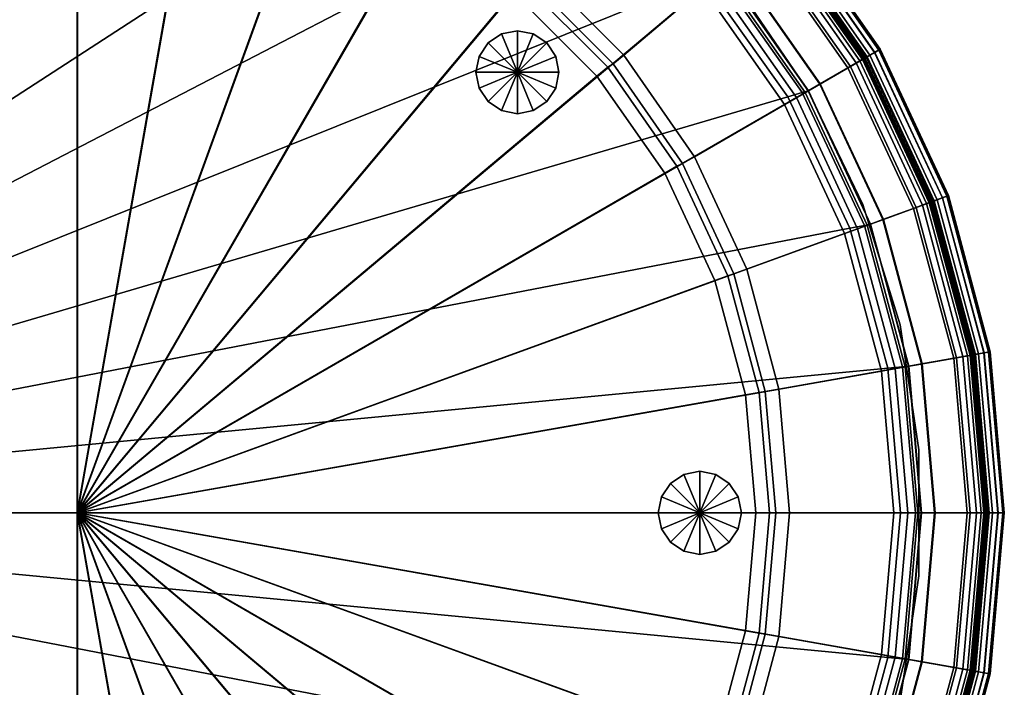
# Model space of a CAD drawing. Extents: x -11.4 to 11.4, y -6.7 to 6.7.
# Drawn here: x 4.3 to 11.4, y -1.3 to 3.6 of the extents above; entities that cross this region are included whole.
import ezdxf

# ---------------------------------------------------------------- set-up
doc = ezdxf.new("R2010")
doc.units = 0
doc.header["$MEASUREMENT"] = 0
doc.layers.add('POLYGON', color=7, linetype='CONTINUOUS')

msp = doc.modelspace()

# ---------------------------------------------------------------- linework, layer by layer
at = {"layer": 'POLYGON'}
for points in [[(-4.7521, 6.5635, 34.58), (4.7521, 6.5635, 34.58), (4.7518, 0, 34.58), (-4.7518, 0, 34.58)], [(4.7521, 6.5635, 34.58), (5.8919, 6.4638, 34.58), (4.7518, 0, 34.58)], [(4.7518, 0, 34.58), (5.8919, 6.4638, 34.58), (6.997, 6.1677, 34.58)], [(4.7518, 0, 34.58), (6.997, 6.1677, 34.58), (8.0339, 5.6842, 34.58)], [(-4.6391, 5.9576, 1.2056), (4.6391, 5.9576, 1.2056), (0, 0.4, 2.38)], [(0.0695, 0.3938, 2.38), (0, 0.4, 2.38), (4.6391, 5.9576, 1.2056), (5.6845, 5.8766, 1.2031)], [(4.7521, 5.9, 34.13), (-4.7521, 5.9, 34.13), (-4.7518, 0.0001, 34.13), (4.7521, 0.0002, 34.13)], [(0.1368, 0.3757, 2.38), (0.0695, 0.3938, 2.38), (5.6845, 5.8766, 1.2031), (6.7043, 5.6197, 1.2004)], [(5.7767, 5.8104, 34.13), (4.7521, 5.9, 34.13), (4.7521, 0.0002, 34.13)], [(4.7521, 0.0002, 34.13), (6.7701, 5.5442, 34.13), (5.7767, 5.8104, 34.13)], [(4.7518, 0, 34.58), (8.0339, 5.6842, 34.58), (8.9711, 5.028, 34.58)], [(0.2, 0.3462, 2.38), (0.1368, 0.3757, 2.38), (6.7043, 5.6197, 1.2004), (7.6626, 5.188, 1.1982)], [(4.7521, 0.0002, 34.13), (7.7021, 5.1096, 34.13), (6.7701, 5.5442, 34.13)], [(0.2571, 0.3062, 2.38), (0.2, 0.3462, 2.38), (7.6626, 5.188, 1.1982), (8.5295, 4.5951, 1.1965)], [(4.7521, 0.0002, 34.13), (8.5446, 4.5197, 34.13), (7.7021, 5.1096, 34.13)], [(4.7518, 0, 34.58), (8.9711, 5.028, 34.58), (9.7801, 4.2189, 34.58)], [(9.7843, 4.2237, 0.68), (8.9746, 5.0336, 0.68), (8.069, 3.9419, 0.68), (8.7002, 3.3076, 0.68)], [(4.75, 0, 0.08), (4.75, 4.9098, 0.08), (-4.75, 4.9098, 0.08), (-4.75, 0, 0.08)], [(4.75, 0, 0.08), (5.5998, 4.8351, 0.08), (4.75, 4.9098, 0.08)], [(4.75, 0, 0.08), (6.426, 4.6135, 0.08), (5.5998, 4.8351, 0.08)], [(0.3064, 0.257, 2.38), (0.2571, 0.3062, 2.38), (8.5295, 4.5951, 1.1965), (9.2783, 3.8596, 1.1953)], [(4.75, 0, 0.08), (7.2012, 4.2519, 0.08), (6.426, 4.6135, 0.08)], [(4.7521, 0.0002, 34.13), (9.2718, 3.7924, 34.13), (8.5446, 4.5197, 34.13)], [(10.5138, 3.3265, 34.541), (10.4363, 3.2818, 34.58), (9.7801, 4.2189, 34.58), (9.8486, 4.2764, 34.541)], [(10.4412, 3.2855, 0.68), (10.5524, 3.35, 0.808), (9.8825, 4.3067, 0.808), (9.7843, 4.2237, 0.68)], [(10.5524, 3.35, 1.0585), (10.4506, 3.2913, 1.1755), (9.7925, 4.2312, 1.1755), (9.8825, 4.3067, 1.0585)], [(10.4788, 3.3063, 34.0855), (10.5131, 3.3261, 34.1058), (9.848, 4.2759, 34.1058), (9.8176, 4.2505, 34.0855)], [(10.5131, 3.3261, 34.1058), (10.5426, 3.3432, 34.1486), (9.8741, 4.2979, 34.1486), (9.848, 4.2759, 34.1058)], [(10.5489, 3.3467, 34.4523), (10.5138, 3.3265, 34.541), (9.8486, 4.2764, 34.541), (9.8797, 4.3025, 34.4523)], [(10.5426, 3.3432, 34.1486), (10.5527, 3.3489, 34.2021), (9.883, 4.3053, 34.2021), (9.8741, 4.2979, 34.1486)], [(10.5527, 3.3489, 34.2021), (10.5489, 3.3467, 34.4523), (9.8797, 4.3025, 34.4523), (9.883, 4.3053, 34.2021)], [(10.5524, 3.35, 0.808), (10.5524, 3.35, 1.0585), (9.8825, 4.3067, 1.0585), (9.8825, 4.3067, 0.808)], [(4.75, 0, 0.08), (7.9019, 3.761, 0.08), (7.2012, 4.2519, 0.08)], [(4.7518, 0, 34.58), (9.7801, 4.2189, 34.58), (10.4363, 3.2818, 34.58)], [(10.4412, 3.2855, 0.68), (9.7843, 4.2237, 0.68), (8.7002, 3.3076, 0.68), (9.2122, 2.5728, 0.68)], [(10.4072, 3.2662, 0.9255), (10.3204, 3.2158, 0.8255), (9.6773, 4.1342, 0.8255), (9.7541, 4.1989, 0.9255)], [(10.3387, 3.2254, 34.43), (10.4253, 3.2754, 34.3309), (9.7704, 4.2108, 34.3309), (9.6938, 4.1465, 34.43)], [(10.4506, 3.2913, 1.1755), (10.4072, 3.2662, 1.1755), (9.7541, 4.1989, 1.1755), (9.7925, 4.2312, 1.1755)], [(10.4072, 3.2662, 1.1755), (10.4072, 3.2662, 0.9255), (9.7541, 4.1989, 0.9255), (9.7541, 4.1989, 1.1755)], [(10.4253, 3.2754, 34.3309), (10.4268, 3.2763, 34.1341), (9.7717, 4.2119, 34.1341), (9.7704, 4.2108, 34.3309)], [(10.4268, 3.2763, 34.1341), (10.4357, 3.2814, 34.1043), (9.7795, 4.2185, 34.1043), (9.7717, 4.2119, 34.1341)], [(10.4357, 3.2814, 34.1043), (10.4582, 3.2944, 34.0865), (9.7994, 4.2352, 34.0865), (9.7795, 4.2185, 34.1043)], [(10.4582, 3.2944, 34.0865), (10.4788, 3.3063, 34.0855), (9.8176, 4.2505, 34.0855), (9.7994, 4.2352, 34.0865)], [(10.1161, 3.0969, 34.43), (10.3387, 3.2254, 34.43), (9.6938, 4.1465, 34.43), (9.4968, 3.9813, 34.43)], [(10.3204, 3.2158, 0.8255), (10.1196, 3.0993, 0.8255), (9.4996, 3.9844, 0.8255), (9.6773, 4.1342, 0.8255)], [(9.7293, 4.1781, 34.43), (9.7293, 4.1781, 0.83), (10.3792, 3.25, 0.83), (10.3792, 3.25, 34.43)], [(10.1196, 3.0993, 0.8255), (10.0327, 3.049, 0.9255), (9.4228, 3.9197, 0.9255), (9.4996, 3.9844, 0.8255)], [(8.623, 3.244, 0.5905), (8.7002, 3.3076, 0.68), (8.069, 3.9419, 0.68), (8.0036, 3.8661, 0.5905)], [(9.3805, 3.9021, 1.1385), (9.4228, 3.9197, 1.0255), (10.0327, 3.049, 1.0255), (9.99, 3.036, 1.1381)], [(10.0117, 3.0366, 34.23), (10.0349, 3.05, 34.33), (9.425, 3.921, 34.33), (9.4045, 3.9038, 34.23)], [(9.4228, 3.9197, 1.0255), (9.4228, 3.9197, 0.9255), (10.0327, 3.049, 0.9255), (10.0327, 3.049, 1.0255)], [(10.0349, 3.05, 34.33), (10.1161, 3.0969, 34.43), (9.4968, 3.9813, 34.43), (9.425, 3.921, 34.33)], [(0.3464, 0.1999, 2.38), (0.3064, 0.257, 2.38), (9.2783, 3.8596, 1.1953), (9.8859, 3.0044, 1.1944)], [(8.5842, 3.2192, 0.1695), (8.623, 3.244, 0.5905), (8.0036, 3.8661, 0.5905), (7.9676, 3.8365, 0.1695)], [(9.8617, 2.95, 34.13), (9.9483, 3, 34.1568), (9.3484, 3.8567, 34.1568), (9.2718, 3.7924, 34.13)], [(9.2783, 3.8596, 1.1953), (9.3805, 3.9021, 1.1385), (9.99, 3.036, 1.1381), (9.8859, 3.0044, 1.1944)], [(9.9483, 3, 34.1568), (10.0117, 3.0366, 34.23), (9.4045, 3.9038, 34.23), (9.3484, 3.8567, 34.1568)], [(4.7521, 0.0002, 34.13), (9.8617, 2.95, 34.13), (9.2718, 3.7924, 34.13)], [(7.9676, 3.8365, 0.1695), (7.9019, 3.761, 0.08), (8.5067, 3.1558, 0.08), (8.5842, 3.2192, 0.1695)], [(9.5192, 3.8033, 34.43), (9.5192, 3.8033, 17.63), (10.0328, 3.05, 17.63), (10.0328, 3.05, 34.43)], [(4.75, 0, 0.08), (8.5067, 3.1558, 0.08), (7.9019, 3.761, 0.08)], [(7.9314, 3.1832), (7.8166, 3.4604), (7.7193, 3.3954)], [(7.7193, 3.3954), (7.8166, 3.4604), (7.8166, 3.4604, 0.08), (7.7193, 3.3954, 0.08)], [(7.9314, 3.1832), (7.9314, 3.4832), (7.8166, 3.4604)], [(7.8166, 3.4604), (7.9314, 3.4832), (7.9314, 3.4832, 0.08), (7.8166, 3.4604, 0.08)], [(7.9314, 3.1832), (8.0462, 3.4604), (7.9314, 3.4832)], [(7.9314, 3.4832), (8.0462, 3.4604), (8.0462, 3.4604, 0.08), (7.9314, 3.4832, 0.08)], [(7.9314, 3.1832), (8.1435, 3.3954), (8.0462, 3.4604)], [(8.0462, 3.4604), (8.1435, 3.3954), (8.1435, 3.3954, 0.08), (8.0462, 3.4604, 0.08)], [(7.9314, 3.1832), (7.7193, 3.3954), (7.6542, 3.2981)], [(7.6542, 3.2981), (7.7193, 3.3954), (7.7193, 3.3954, 0.08), (7.6542, 3.2981, 0.08)], [(7.9314, 3.1832), (8.2086, 3.2981), (8.1435, 3.3954)], [(8.1435, 3.3954), (8.2086, 3.2981), (8.2086, 3.2981, 0.08), (8.1435, 3.3954, 0.08)], [(10.5524, 3.35, 0.808), (10.4412, 3.2855, 0.68), (10.9252, 2.2475, 0.68), (11.0459, 2.2915, 0.808)], [(11.0459, 2.2915, 1.0585), (10.9356, 2.2514, 1.1755), (10.4506, 3.2913, 1.1755), (10.5524, 3.35, 1.0585)], [(11.042, 2.2893, 34.4523), (11.0039, 2.2754, 34.541), (10.5138, 3.3265, 34.541), (10.5489, 3.3467, 34.4523)], [(11.0352, 2.2868, 34.1486), (11.0461, 2.2908, 34.2021), (10.5527, 3.3489, 34.2021), (10.5426, 3.3432, 34.1486)], [(11.0461, 2.2908, 34.2021), (11.042, 2.2893, 34.4523), (10.5489, 3.3467, 34.4523), (10.5527, 3.3489, 34.2021)], [(11.0459, 2.2915, 0.808), (11.0459, 2.2915, 1.0585), (10.5524, 3.35, 1.0585), (10.5524, 3.35, 0.808)], [(4.7518, 0, 34.58), (10.4363, 3.2818, 34.58), (10.9198, 2.2449, 34.58)], [(7.9314, 3.1832), (7.6542, 3.2981), (7.6314, 3.1832)], [(7.6314, 3.1832), (7.6542, 3.2981), (7.6542, 3.2981, 0.08), (7.6314, 3.1832, 0.08)], [(7.9314, 3.1832), (8.2314, 3.1832), (8.2086, 3.2981)], [(8.2086, 3.2981), (8.2314, 3.1832), (8.2314, 3.1832, 0.08), (8.2086, 3.2981, 0.08)], [(8.7002, 3.3076, 0.68), (8.623, 3.244, 0.5905), (9.1254, 2.5234, 0.5905), (9.2122, 2.5728, 0.68)], [(10.9252, 2.2475, 0.68), (10.4412, 3.2855, 0.68), (9.2122, 2.5728, 0.68), (9.5895, 1.7599, 0.68)], [(10.814, 2.2063, 34.43), (10.9079, 2.2405, 34.3309), (10.4253, 3.2754, 34.3309), (10.3387, 3.2254, 34.43)], [(10.9356, 2.2514, 1.1755), (10.8884, 2.2342, 1.1755), (10.4072, 3.2662, 1.1755), (10.4506, 3.2913, 1.1755)], [(10.9079, 2.2405, 34.3309), (10.9095, 2.2411, 34.1341), (10.4268, 3.2763, 34.1341), (10.4253, 3.2754, 34.3309)], [(10.9095, 2.2411, 34.1341), (10.9191, 2.2446, 34.1043), (10.4357, 3.2814, 34.1043), (10.4268, 3.2763, 34.1341)], [(10.9191, 2.2446, 34.1043), (10.9435, 2.2535, 34.0865), (10.4582, 3.2944, 34.0865), (10.4357, 3.2814, 34.1043)], [(11.0039, 2.2754, 34.541), (10.9198, 2.2449, 34.58), (10.4363, 3.2818, 34.58), (10.5138, 3.3265, 34.541)], [(10.9435, 2.2535, 34.0865), (10.9659, 2.2616, 34.0855), (10.4788, 3.3063, 34.0855), (10.4582, 3.2944, 34.0865)], [(10.9659, 2.2616, 34.0855), (11.0031, 2.2752, 34.1058), (10.5131, 3.3261, 34.1058), (10.4788, 3.3063, 34.0855)], [(11.0031, 2.2752, 34.1058), (11.0352, 2.2868, 34.1486), (10.5426, 3.3432, 34.1486), (10.5131, 3.3261, 34.1058)], [(8.5842, 3.2192, 0.1695), (8.5067, 3.1558, 0.08), (8.9974, 2.4548, 0.08), (9.0843, 2.5041, 0.1695)], [(9.0843, 2.5041, 0.1695), (9.1254, 2.5234, 0.5905), (8.623, 3.244, 0.5905), (8.5842, 3.2192, 0.1695)], [(10.5724, 2.1184, 34.43), (10.814, 2.2063, 34.43), (10.3387, 3.2254, 34.43), (10.1161, 3.0969, 34.43)], [(10.7941, 2.1997, 0.8255), (10.5764, 2.1201, 0.8255), (10.1196, 3.0993, 0.8255), (10.3204, 3.2158, 0.8255)], [(10.3204, 3.2158, 0.8255), (10.4072, 3.2662, 0.9255), (10.8884, 2.2342, 0.9255), (10.7941, 2.1997, 0.8255)], [(10.3792, 3.25, 34.43), (10.3792, 3.25, 0.83), (10.858, 2.2231, 0.83), (10.858, 2.2231, 34.43)], [(10.8884, 2.2342, 1.1755), (10.8884, 2.2342, 0.9255), (10.4072, 3.2662, 0.9255), (10.4072, 3.2662, 1.1755)], [(4.75, 0, 0.08), (8.9974, 2.4548, 0.08), (8.5067, 3.1558, 0.08)], [(7.9314, 3.1832), (7.6314, 3.1832), (7.6542, 3.0684)], [(7.6542, 3.0684), (7.6314, 3.1832), (7.6314, 3.1832, 0.08), (7.6542, 3.0684, 0.08)], [(7.9314, 3.1832), (7.6542, 3.0684), (7.7193, 2.9711)], [(7.9314, 3.1832), (7.7193, 2.9711), (7.8166, 2.9061)], [(7.9314, 3.1832), (7.8166, 2.9061), (7.9314, 2.8832)], [(7.9314, 3.1832), (7.9314, 2.8832), (8.0462, 2.9061)], [(7.9314, 3.1832), (8.2086, 3.0684), (8.2314, 3.1832)], [(7.9314, 3.1832), (8.1435, 2.9711), (8.2086, 3.0684)], [(7.9314, 3.1832), (8.0462, 2.9061), (8.1435, 2.9711)], [(8.2314, 3.1832), (8.2086, 3.0684), (8.2086, 3.0684, 0.08), (8.2314, 3.1832, 0.08)], [(7.7193, 2.9711), (7.6542, 3.0684), (7.6542, 3.0684, 0.08), (7.7193, 2.9711, 0.08)], [(8.2086, 3.0684), (8.1435, 2.9711), (8.1435, 2.9711, 0.08), (8.2086, 3.0684, 0.08)], [(10.0327, 3.049, 0.9255), (10.1196, 3.0993, 0.8255), (10.5764, 2.1201, 0.8255), (10.4821, 2.0856, 0.9255)], [(10.4843, 2.0863, 34.33), (10.5724, 2.1184, 34.43), (10.1161, 3.0969, 34.43), (10.0349, 3.05, 34.33)], [(0.3759, 0.1367, 2.38), (0.3464, 0.1999, 2.38), (9.8859, 3.0044, 1.1944), (10.3338, 2.0561, 1.1937)], [(10.2963, 2.0179, 34.13), (10.3903, 2.0521, 34.1568), (9.9483, 3, 34.1568), (9.8617, 2.95, 34.13)], [(10.4391, 2.0771, 1.1379), (10.3338, 2.0561, 1.1937), (9.8859, 3.0044, 1.1944), (9.99, 3.036, 1.1381)], [(10.3903, 2.0521, 34.1568), (10.4591, 2.0772, 34.23), (10.0117, 3.0366, 34.23), (9.9483, 3, 34.1568)], [(10.4821, 2.0856, 1.0255), (10.4391, 2.0771, 1.1379), (9.99, 3.036, 1.1381), (10.0327, 3.049, 1.0255)], [(10.4591, 2.0772, 34.23), (10.4843, 2.0863, 34.33), (10.0349, 3.05, 34.33), (10.0117, 3.0366, 34.23)], [(10.0327, 3.049, 1.0255), (10.0327, 3.049, 0.9255), (10.4821, 2.0856, 0.9255), (10.4821, 2.0856, 1.0255)], [(10.0328, 3.05, 34.43), (10.0328, 3.05, 17.63), (10.4283, 2.2286, 17.63), (10.4283, 2.2286, 34.43)], [(4.7521, 0.0002, 34.13), (10.2963, 2.0179, 34.13), (9.8617, 2.95, 34.13)], [(7.8166, 2.9061), (7.7193, 2.9711), (7.7193, 2.9711, 0.08), (7.8166, 2.9061, 0.08)], [(8.1435, 2.9711), (8.0462, 2.9061), (8.0462, 2.9061, 0.08), (8.1435, 2.9711, 0.08)], [(7.9314, 2.8832), (7.8166, 2.9061), (7.8166, 2.9061, 0.08), (7.9314, 2.8832, 0.08)], [(8.0462, 2.9061), (7.9314, 2.8832), (7.9314, 2.8832, 0.08), (8.0462, 2.9061, 0.08)], [(9.4955, 1.7261, 0.5905), (9.5895, 1.7599, 0.68), (9.2122, 2.5728, 0.68), (9.1254, 2.5234, 0.5905)], [(9.0843, 2.5041, 0.1695), (8.9974, 2.4548, 0.08), (9.3588, 1.6792, 0.08), (9.4528, 1.7129, 0.1695)], [(9.4528, 1.7129, 0.1695), (9.4955, 1.7261, 0.5905), (9.1254, 2.5234, 0.5905), (9.0843, 2.5041, 0.1695)], [(4.75, 0, 0.08), (9.3588, 1.6792, 0.08), (8.9974, 2.4548, 0.08)], [(11.2217, 1.1411, 0.68), (11.3482, 1.1634, 0.808), (11.0459, 2.2915, 0.808), (10.9252, 2.2475, 0.68)], [(11.3482, 1.1634, 1.0585), (11.2325, 1.1431, 1.1755), (10.9356, 2.2514, 1.1755), (11.0459, 2.2915, 1.0585)], [(11.3032, 1.1551, 34.1058), (11.3369, 1.1611, 34.1486), (11.0352, 2.2868, 34.1486), (11.0031, 2.2752, 34.1058)], [(11.3439, 1.1623, 34.4523), (11.304, 1.1553, 34.541), (11.0039, 2.2754, 34.541), (11.042, 2.2893, 34.4523)], [(11.3369, 1.1611, 34.1486), (11.3482, 1.1631, 34.2021), (11.0461, 2.2908, 34.2021), (11.0352, 2.2868, 34.1486)], [(11.3482, 1.1631, 34.2021), (11.3439, 1.1623, 34.4523), (11.042, 2.2893, 34.4523), (11.0461, 2.2908, 34.2021)], [(11.3482, 1.1634, 0.808), (11.3482, 1.1634, 1.0585), (11.0459, 2.2915, 1.0585), (11.0459, 2.2915, 0.808)], [(4.7518, 0, 34.58), (10.9198, 2.2449, 34.58), (11.2159, 1.1397, 34.58)], [(11.2217, 1.1411, 0.68), (10.9252, 2.2475, 0.68), (9.5895, 1.7599, 0.68), (9.8205, 0.8935, 0.68)], [(10.4283, 2.2286, 34.43), (10.4283, 2.2286, 17.63), (10.6971, 1.3574, 17.63), (10.6971, 1.3574, 34.43)], [(10.8518, 1.0755, 34.43), (11.105, 1.1202, 34.43), (10.814, 2.2063, 34.43), (10.5724, 2.1184, 34.43)], [(11.1831, 1.1343, 0.9255), (11.0843, 1.1168, 0.8255), (10.7941, 2.1997, 0.8255), (10.8884, 2.2342, 0.9255)], [(11.105, 1.1202, 34.43), (11.2035, 1.1375, 34.3309), (10.9079, 2.2405, 34.3309), (10.814, 2.2063, 34.43)], [(10.858, 2.2231, 34.43), (10.858, 2.2231, 0.83), (11.1513, 1.1287, 0.83), (11.1513, 1.1287, 34.43)], [(11.2325, 1.1431, 1.1755), (11.1831, 1.1343, 1.1755), (10.8884, 2.2342, 1.1755), (10.9356, 2.2514, 1.1755)], [(11.1831, 1.1343, 1.1755), (11.1831, 1.1343, 0.9255), (10.8884, 2.2342, 0.9255), (10.8884, 2.2342, 1.1755)], [(11.2035, 1.1375, 34.3309), (11.2052, 1.1378, 34.1341), (10.9095, 2.2411, 34.1341), (10.9079, 2.2405, 34.3309)], [(11.2052, 1.1378, 34.1341), (11.2152, 1.1396, 34.1043), (10.9191, 2.2446, 34.1043), (10.9095, 2.2411, 34.1341)], [(11.2152, 1.1396, 34.1043), (11.2408, 1.1441, 34.0865), (10.9435, 2.2535, 34.0865), (10.9191, 2.2446, 34.1043)], [(11.304, 1.1553, 34.541), (11.2159, 1.1397, 34.58), (10.9198, 2.2449, 34.58), (11.0039, 2.2754, 34.541)], [(11.2408, 1.1441, 34.0865), (11.2642, 1.1483, 34.0855), (10.9659, 2.2616, 34.0855), (10.9435, 2.2535, 34.0865)], [(11.2642, 1.1483, 34.0855), (11.3032, 1.1551, 34.1058), (11.0031, 2.2752, 34.1058), (10.9659, 2.2616, 34.0855)], [(11.0843, 1.1168, 0.8255), (10.8562, 1.0764, 0.8255), (10.5764, 2.1201, 0.8255), (10.7941, 2.1997, 0.8255)], [(10.7144, 1.0547, 1.1377), (10.6081, 1.0442, 1.1934), (10.3338, 2.0561, 1.1937), (10.4391, 2.0771, 1.1379)], [(10.661, 1.0419, 34.1568), (10.7331, 1.0546, 34.23), (10.4591, 2.0772, 34.23), (10.3903, 2.0521, 34.1568)], [(10.7573, 1.0589, 1.0255), (10.7144, 1.0547, 1.1377), (10.4391, 2.0771, 1.1379), (10.4821, 2.0856, 1.0255)], [(10.7331, 1.0546, 34.23), (10.7595, 1.0593, 34.33), (10.4843, 2.0863, 34.33), (10.4591, 2.0772, 34.23)], [(10.8562, 1.0764, 0.8255), (10.7573, 1.0589, 0.9255), (10.4821, 2.0856, 0.9255), (10.5764, 2.1201, 0.8255)], [(10.4821, 2.0856, 1.0255), (10.4821, 2.0856, 0.9255), (10.7573, 1.0589, 0.9255), (10.7573, 1.0589, 1.0255)], [(10.7595, 1.0593, 34.33), (10.8518, 1.0755, 34.43), (10.5724, 2.1184, 34.43), (10.4843, 2.0863, 34.33)], [(0.3939, 0.0694, 2.38), (0.3759, 0.1367, 2.38), (10.3338, 2.0561, 1.1937), (10.6081, 1.0442, 1.1934)], [(4.7521, 0.0002, 34.13), (10.5625, 1.0245, 34.13), (10.2963, 2.0179, 34.13)], [(10.5625, 1.0245, 34.13), (10.661, 1.0419, 34.1568), (10.3903, 2.0521, 34.1568), (10.2963, 2.0179, 34.13)], [(9.4528, 1.7129, 0.1695), (9.3588, 1.6792, 0.08), (9.5802, 0.8525, 0.08), (9.6785, 0.8697, 0.1695)], [(9.6785, 0.8697, 0.1695), (9.7222, 0.8764, 0.5905), (9.4955, 1.7261, 0.5905), (9.4528, 1.7129, 0.1695)], [(9.5895, 1.7599, 0.68), (9.4955, 1.7261, 0.5905), (9.7222, 0.8764, 0.5905), (9.8205, 0.8935, 0.68)], [(4.75, 0, 0.08), (9.5802, 0.8525, 0.08), (9.3588, 1.6792, 0.08)], [(10.6971, 1.3574, 34.43), (10.6971, 1.3574, 17.63), (10.8329, 0.4558, 17.63), (10.833, 0.4558, 34.43)], [(4.7518, 0, 34.58), (11.2159, 1.1397, 34.58), (11.3156, 0, 34.58)], [(11.3215, 0, 0.68), (11.2217, 1.1411, 0.68), (9.8205, 0.8935, 0.68), (9.8983, 0, 0.68)], [(11.3325, 0, 1.1755), (11.2824, 0, 1.1755), (11.1831, 1.1343, 1.1755), (11.2325, 1.1431, 1.1755)], [(11.3047, 0, 34.1341), (11.3149, 0, 34.1043), (11.2152, 1.1396, 34.1043), (11.2052, 1.1378, 34.1341)], [(11.3149, 0, 34.1043), (11.3409, 0, 34.0865), (11.2408, 1.1441, 34.0865), (11.2152, 1.1396, 34.1043)], [(11.4051, 0, 34.541), (11.3156, 0, 34.58), (11.2159, 1.1397, 34.58), (11.304, 1.1553, 34.541)], [(11.3215, 0, 0.68), (11.45, 0, 0.808), (11.3482, 1.1634, 0.808), (11.2217, 1.1411, 0.68)], [(11.45, 0, 1.0585), (11.3325, 0, 1.1755), (11.2325, 1.1431, 1.1755), (11.3482, 1.1634, 1.0585)], [(11.3409, 0, 34.0865), (11.3647, 0, 34.0855), (11.2642, 1.1483, 34.0855), (11.2408, 1.1441, 34.0865)], [(11.3647, 0, 34.0855), (11.4043, 0, 34.1058), (11.3032, 1.1551, 34.1058), (11.2642, 1.1483, 34.0855)], [(11.4043, 0, 34.1058), (11.4384, 0, 34.1486), (11.3369, 1.1611, 34.1486), (11.3032, 1.1551, 34.1058)], [(11.4456, 0, 34.4523), (11.4051, 0, 34.541), (11.304, 1.1553, 34.541), (11.3439, 1.1623, 34.4523)], [(11.4384, 0, 34.1486), (11.45, 0, 34.2021), (11.3482, 1.1631, 34.2021), (11.3369, 1.1611, 34.1486)], [(11.45, 0, 34.2021), (11.4456, 0, 34.4523), (11.3439, 1.1623, 34.4523), (11.3482, 1.1631, 34.2021)], [(11.45, 0, 0.808), (11.45, 0, 1.0585), (11.3482, 1.1634, 1.0585), (11.3482, 1.1634, 0.808)], [(10.9504, 0, 0.8255), (10.85, 0, 0.9255), (10.7573, 1.0589, 0.9255), (10.8562, 1.0764, 0.8255)], [(10.8521, 0, 34.33), (10.9459, 0, 34.43), (10.8518, 1.0755, 34.43), (10.7595, 1.0593, 34.33)], [(10.9459, 0, 34.43), (11.203, 0, 34.43), (11.105, 1.1202, 34.43), (10.8518, 1.0755, 34.43)], [(11.182, 0, 0.8255), (10.9504, 0, 0.8255), (10.8562, 1.0764, 0.8255), (11.0843, 1.1168, 0.8255)], [(11.2824, 0, 0.9255), (11.182, 0, 0.8255), (11.0843, 1.1168, 0.8255), (11.1831, 1.1343, 0.9255)], [(11.203, 0, 34.43), (11.303, 0, 34.3309), (11.2035, 1.1375, 34.3309), (11.105, 1.1202, 34.43)], [(11.1513, 1.1287, 34.43), (11.1513, 1.1287, 0.83), (11.25, 0, 0.83), (11.25, 0, 34.43)], [(11.2824, 0, 1.1755), (11.2824, 0, 0.9255), (11.1831, 1.1343, 0.9255), (11.1831, 1.1343, 1.1755)], [(11.303, 0, 34.3309), (11.3047, 0, 34.1341), (11.2052, 1.1378, 34.1341), (11.2035, 1.1375, 34.3309)], [(0.3939, 0.0694, 2.38), (10.6081, 1.0442, 1.1934), (10.7005, 0, 1.1933), (0.4, 0, 2.38)], [(4.7521, 0.0002, 34.13), (10.6521, 0, 34.13), (10.5625, 1.0245, 34.13)], [(10.6521, 0, 34.13), (10.7521, 0, 34.1568), (10.661, 1.0419, 34.1568), (10.5625, 1.0245, 34.13)], [(10.6081, 1.0442, 1.1934), (10.7144, 1.0547, 1.1377), (10.8072, 0, 1.1376), (10.7005, 0, 1.1933)], [(10.7521, 0, 34.1568), (10.8253, 0, 34.23), (10.7331, 1.0546, 34.23), (10.661, 1.0419, 34.1568)], [(10.7144, 1.0547, 1.1377), (10.7573, 1.0589, 1.0255), (10.85, 0, 1.0255), (10.8072, 0, 1.1376)], [(10.8253, 0, 34.23), (10.8521, 0, 34.33), (10.7595, 1.0593, 34.33), (10.7331, 1.0546, 34.23)], [(10.7573, 1.0589, 1.0255), (10.7573, 1.0589, 0.9255), (10.85, 0, 0.9255), (10.85, 0, 1.0255)], [(9.6548, 0, 0.08), (9.7545, 0, 0.1695), (9.6785, 0.8697, 0.1695), (9.5802, 0.8525, 0.08)], [(9.7545, 0, 0.1695), (9.7986, 0, 0.5905), (9.7222, 0.8764, 0.5905), (9.6785, 0.8697, 0.1695)], [(9.7986, 0, 0.5905), (9.8983, 0, 0.68), (9.8205, 0.8935, 0.68), (9.7222, 0.8764, 0.5905)], [(4.75, 0, 0.08), (9.6548, 0, 0.08), (9.5802, 0.8525, 0.08)], [(10.833, 0.4558, 34.43), (10.8329, 0.4558, 17.63), (10.8329, -0.4559, 17.63), (10.833, -0.4559, 34.43)], [(9.25, 0), (9.25, 0.3), (9.1352, 0.2772)], [(9.1352, 0.2772), (9.25, 0.3), (9.25, 0.3, 0.08), (9.1352, 0.2772, 0.08)], [(9.25, 0), (9.3648, 0.2772), (9.25, 0.3)], [(9.25, 0.3), (9.3648, 0.2772), (9.3648, 0.2772, 0.08), (9.25, 0.3, 0.08)], [(9.25, 0), (9.1352, 0.2772), (9.0379, 0.2121)], [(9.0379, 0.2121), (9.1352, 0.2772), (9.1352, 0.2772, 0.08), (9.0379, 0.2121, 0.08)], [(9.25, 0), (9.4621, 0.2121), (9.3648, 0.2772)], [(9.3648, 0.2772), (9.4621, 0.2121), (9.4621, 0.2121, 0.08), (9.3648, 0.2772, 0.08)], [(9.25, 0), (9.0379, 0.2121), (8.9728, 0.1148)], [(8.9728, 0.1148), (9.0379, 0.2121), (9.0379, 0.2121, 0.08), (8.9728, 0.1148, 0.08)], [(9.25, 0), (9.5272, 0.1148), (9.4621, 0.2121)], [(9.4621, 0.2121), (9.5272, 0.1148), (9.5272, 0.1148, 0.08), (9.4621, 0.2121, 0.08)], [(9.25, 0), (8.9728, 0.1148), (8.95, 0)], [(8.95, 0), (8.9728, 0.1148), (8.9728, 0.1148, 0.08), (8.95, 0, 0.08)], [(9.25, 0), (9.55, 0), (9.5272, 0.1148)], [(9.5272, 0.1148), (9.55, 0), (9.55, 0, 0.08), (9.5272, 0.1148, 0.08)], [(-4.7521, -5.9, 34.13), (4.7521, -5.9, 34.13), (4.7521, 0.0002, 34.13), (-4.7518, 0.0001, 34.13)], [(-4.7518, 0, 34.58), (4.7518, 0, 34.58), (4.7521, -6.5635, 34.58), (-4.7521, -6.5635, 34.58)], [(4.75, 0, 0.08), (-4.75, 0, 0.08), (-4.75, -4.9098, 0.08), (4.75, -4.9098, 0.08)], [(10.7005, 0, 1.1933), (10.6081, -1.0442, 1.1934), (0.3939, -0.0694, 2.38), (0.4, 0, 2.38)], [(4.75, 0, 0.08), (4.75, -4.9098, 0.08), (5.5998, -4.8351, 0.08)], [(4.75, 0, 0.08), (5.5998, -4.8351, 0.08), (6.426, -4.6135, 0.08)], [(4.75, 0, 0.08), (6.426, -4.6135, 0.08), (7.2012, -4.2519, 0.08)], [(4.75, 0, 0.08), (7.2012, -4.2519, 0.08), (7.9019, -3.761, 0.08)], [(4.75, 0, 0.08), (7.9019, -3.761, 0.08), (8.5067, -3.1558, 0.08)], [(4.75, 0, 0.08), (8.5067, -3.1558, 0.08), (8.9974, -2.4548, 0.08)], [(4.75, 0, 0.08), (8.9974, -2.4548, 0.08), (9.3588, -1.6792, 0.08)], [(4.75, 0, 0.08), (9.3588, -1.6792, 0.08), (9.5802, -0.8525, 0.08)], [(4.75, 0, 0.08), (9.5802, -0.8525, 0.08), (9.6548, 0, 0.08)], [(4.7518, 0, 34.58), (8.0339, -5.6842, 34.58), (6.997, -6.1677, 34.58)], [(4.7518, 0, 34.58), (11.3156, 0, 34.58), (11.2159, -1.1397, 34.58)], [(4.7518, 0, 34.58), (10.9198, -2.2449, 34.58), (10.4363, -3.2818, 34.58)], [(4.7518, 0, 34.58), (9.7801, -4.2189, 34.58), (8.9711, -5.0279, 34.58)], [(4.7518, 0, 34.58), (5.8919, -6.4638, 34.58), (4.7521, -6.5635, 34.58)], [(4.7518, 0, 34.58), (6.997, -6.1677, 34.58), (5.8919, -6.4638, 34.58)], [(4.7518, 0, 34.58), (11.2159, -1.1397, 34.58), (10.9198, -2.2449, 34.58)], [(4.7518, 0, 34.58), (10.4363, -3.2818, 34.58), (9.7801, -4.2189, 34.58)], [(4.7518, 0, 34.58), (8.9711, -5.0279, 34.58), (8.0339, -5.6842, 34.58)], [(10.5625, -1.0245, 34.13), (10.6521, 0, 34.13), (4.7521, 0.0002, 34.13)], [(4.7521, 0.0002, 34.13), (4.7521, -5.9, 34.13), (5.7766, -5.8104, 34.13)], [(4.7521, 0.0002, 34.13), (9.8617, -2.95, 34.13), (10.2963, -2.0179, 34.13)], [(4.7521, 0.0002, 34.13), (8.5446, -4.5197, 34.13), (9.2718, -3.7924, 34.13)], [(7.7021, -5.1095, 34.13), (8.5446, -4.5197, 34.13), (4.7521, 0.0002, 34.13)], [(4.7521, 0.0002, 34.13), (5.7766, -5.8104, 34.13), (6.77, -5.5442, 34.13)], [(4.7521, 0.0002, 34.13), (10.2963, -2.0179, 34.13), (10.5625, -1.0245, 34.13)], [(4.7521, 0.0002, 34.13), (9.2718, -3.7924, 34.13), (9.8617, -2.95, 34.13)], [(7.7021, -5.1095, 34.13), (4.7521, 0.0002, 34.13), (6.77, -5.5442, 34.13)], [(9.25, 0), (8.95, 0), (8.9728, -0.1148)], [(8.9728, -0.1148), (8.95, 0), (8.95, 0, 0.08), (8.9728, -0.1148, 0.08)], [(9.25, 0), (8.9728, -0.1148), (9.0379, -0.2121)], [(9.25, 0), (9.0379, -0.2121), (9.1352, -0.2772)], [(9.25, 0), (9.1352, -0.2772), (9.25, -0.3)], [(9.25, 0), (9.5272, -0.1148), (9.55, 0)], [(9.25, 0), (9.4621, -0.2121), (9.5272, -0.1148)], [(9.25, 0), (9.3648, -0.2772), (9.4621, -0.2121)], [(9.25, 0), (9.25, -0.3), (9.3648, -0.2772)], [(9.55, 0), (9.5272, -0.1148), (9.5272, -0.1148, 0.08), (9.55, 0, 0.08)], [(9.7545, 0, 0.1695), (9.6548, 0, 0.08), (9.5802, -0.8525, 0.08), (9.6785, -0.8697, 0.1695)], [(9.6785, -0.8697, 0.1695), (9.7222, -0.8764, 0.5905), (9.7986, 0, 0.5905), (9.7545, 0, 0.1695)], [(9.7222, -0.8764, 0.5905), (9.8205, -0.8935, 0.68), (9.8983, 0, 0.68), (9.7986, 0, 0.5905)], [(11.2217, -1.1411, 0.68), (11.3215, 0, 0.68), (9.8983, 0, 0.68), (9.8205, -0.8935, 0.68)], [(10.5625, -1.0245, 34.13), (10.661, -1.0419, 34.1568), (10.7521, 0, 34.1568), (10.6521, 0, 34.13)], [(10.7144, -1.0547, 1.1377), (10.6081, -1.0442, 1.1934), (10.7005, 0, 1.1933), (10.8072, 0, 1.1376)], [(10.661, -1.0419, 34.1568), (10.7331, -1.0546, 34.23), (10.8253, 0, 34.23), (10.7521, 0, 34.1568)], [(10.7573, -1.0589, 1.0255), (10.7144, -1.0547, 1.1377), (10.8072, 0, 1.1376), (10.85, 0, 1.0255)], [(10.7331, -1.0546, 34.23), (10.7595, -1.0592, 34.33), (10.8521, 0, 34.33), (10.8253, 0, 34.23)], [(10.85, 0, 1.0255), (10.85, 0, 0.9255), (10.7573, -1.0589, 0.9255), (10.7573, -1.0589, 1.0255)], [(10.8562, -1.0764, 0.8255), (10.7573, -1.0589, 0.9255), (10.85, 0, 0.9255), (10.9504, 0, 0.8255)], [(10.7595, -1.0592, 34.33), (10.8518, -1.0755, 34.43), (10.9459, 0, 34.43), (10.8521, 0, 34.33)], [(10.8518, -1.0755, 34.43), (11.105, -1.1202, 34.43), (11.203, 0, 34.43), (10.9459, 0, 34.43)], [(11.0843, -1.1168, 0.8255), (10.8562, -1.0764, 0.8255), (10.9504, 0, 0.8255), (11.182, 0, 0.8255)], [(11.182, 0, 0.8255), (11.2824, 0, 0.9255), (11.1831, -1.1343, 0.9255), (11.0843, -1.1168, 0.8255)], [(11.105, -1.1202, 34.43), (11.2035, -1.1375, 34.3309), (11.303, 0, 34.3309), (11.203, 0, 34.43)], [(11.25, 0, 34.43), (11.25, 0, 0.83), (11.1513, -1.1287, 0.83), (11.1513, -1.1287, 34.43)], [(11.1831, -1.1343, 1.1755), (11.1831, -1.1343, 0.9255), (11.2824, 0, 0.9255), (11.2824, 0, 1.1755)], [(11.2325, -1.143, 1.1755), (11.1831, -1.1343, 1.1755), (11.2824, 0, 1.1755), (11.3325, 0, 1.1755)], [(11.2035, -1.1375, 34.3309), (11.2052, -1.1378, 34.1341), (11.3047, 0, 34.1341), (11.303, 0, 34.3309)], [(11.2052, -1.1378, 34.1341), (11.2152, -1.1396, 34.1043), (11.3149, 0, 34.1043), (11.3047, 0, 34.1341)], [(11.2152, -1.1396, 34.1043), (11.2408, -1.1441, 34.0865), (11.3409, 0, 34.0865), (11.3149, 0, 34.1043)], [(11.304, -1.1553, 34.541), (11.2159, -1.1397, 34.58), (11.3156, 0, 34.58), (11.4051, 0, 34.541)], [(11.45, 0, 0.808), (11.3215, 0, 0.68), (11.2217, -1.1411, 0.68), (11.3482, -1.1634, 0.808)], [(11.3325, 0, 1.1755), (11.45, 0, 1.0585), (11.3482, -1.1634, 1.0585), (11.2325, -1.143, 1.1755)], [(11.2408, -1.1441, 34.0865), (11.2642, -1.1483, 34.0855), (11.3647, 0, 34.0855), (11.3409, 0, 34.0865)], [(11.2642, -1.1483, 34.0855), (11.3032, -1.1551, 34.1058), (11.4043, 0, 34.1058), (11.3647, 0, 34.0855)], [(11.3032, -1.1551, 34.1058), (11.3369, -1.1611, 34.1486), (11.4384, 0, 34.1486), (11.4043, 0, 34.1058)], [(11.3439, -1.1623, 34.4523), (11.304, -1.1553, 34.541), (11.4051, 0, 34.541), (11.4456, 0, 34.4523)], [(11.3369, -1.1611, 34.1486), (11.3482, -1.1631, 34.2021), (11.45, 0, 34.2021), (11.4384, 0, 34.1486)], [(11.3482, -1.1631, 34.2021), (11.3439, -1.1623, 34.4523), (11.4456, 0, 34.4523), (11.45, 0, 34.2021)], [(11.3482, -1.1634, 0.808), (11.3482, -1.1634, 1.0585), (11.45, 0, 1.0585), (11.45, 0, 0.808)], [(10.3338, -2.0561, 1.1937), (0.3759, -0.1367, 2.38), (0.3939, -0.0694, 2.38), (10.6081, -1.0442, 1.1934)], [(9.8859, -3.0044, 1.1944), (0.3464, -0.1999, 2.38), (0.3759, -0.1367, 2.38), (10.3338, -2.0561, 1.1937)], [(9.0379, -0.2121), (8.9728, -0.1148), (8.9728, -0.1148, 0.08), (9.0379, -0.2121, 0.08)], [(9.5272, -0.1148), (9.4621, -0.2121), (9.4621, -0.2121, 0.08), (9.5272, -0.1148, 0.08)], [(9.2783, -3.8596, 1.1953), (0.3064, -0.257, 2.38), (0.3464, -0.1999, 2.38), (9.8859, -3.0044, 1.1944)], [(9.1352, -0.2772), (9.0379, -0.2121), (9.0379, -0.2121, 0.08), (9.1352, -0.2772, 0.08)], [(9.4621, -0.2121), (9.3648, -0.2772), (9.3648, -0.2772, 0.08), (9.4621, -0.2121, 0.08)], [(8.5295, -4.5951, 1.1965), (0.2571, -0.3062, 2.38), (0.3064, -0.257, 2.38), (9.2783, -3.8596, 1.1953)], [(9.25, -0.3), (9.1352, -0.2772), (9.1352, -0.2772, 0.08), (9.25, -0.3, 0.08)], [(9.3648, -0.2772), (9.25, -0.3), (9.25, -0.3, 0.08), (9.3648, -0.2772, 0.08)], [(6.7043, -5.6197, 1.2004), (0.1368, -0.3757, 2.38), (0.2, -0.3462, 2.38), (7.6626, -5.188, 1.1982)], [(7.6626, -5.188, 1.1982), (0.2, -0.3462, 2.38), (0.2571, -0.3062, 2.38), (8.5295, -4.5951, 1.1965)], [(4.6391, -5.9576, 1.2056), (-4.6391, -5.9576, 1.2056), (0, -0.4, 2.38)], [(4.6391, -5.9576, 1.2056), (0, -0.4, 2.38), (0.0695, -0.3938, 2.38), (5.6845, -5.8766, 1.2031)], [(5.6845, -5.8766, 1.2031), (0.0695, -0.3938, 2.38), (0.1368, -0.3757, 2.38), (6.7043, -5.6197, 1.2004)], [(10.833, -0.4559, 34.43), (10.8329, -0.4559, 17.63), (10.6971, -1.3574, 17.63), (10.6971, -1.3574, 34.43)], [(9.3588, -1.6792, 0.08), (9.4528, -1.7129, 0.1695), (9.6785, -0.8697, 0.1695), (9.5802, -0.8525, 0.08)], [(9.4528, -1.7129, 0.1695), (9.4955, -1.7261, 0.5905), (9.7222, -0.8764, 0.5905), (9.6785, -0.8697, 0.1695)], [(9.4955, -1.7261, 0.5905), (9.5895, -1.7599, 0.68), (9.8205, -0.8935, 0.68), (9.7222, -0.8764, 0.5905)], [(10.9252, -2.2475, 0.68), (11.2217, -1.1411, 0.68), (9.8205, -0.8935, 0.68), (9.5895, -1.7599, 0.68)], [(10.2963, -2.0179, 34.13), (10.3903, -2.0521, 34.1568), (10.661, -1.0419, 34.1568), (10.5625, -1.0245, 34.13)], [(10.6081, -1.0442, 1.1934), (10.7144, -1.0547, 1.1377), (10.4402, -2.0773, 1.1377), (10.3338, -2.0561, 1.1937)], [(10.3903, -2.0521, 34.1568), (10.4591, -2.0772, 34.23), (10.7331, -1.0546, 34.23), (10.661, -1.0419, 34.1568)], [(10.7144, -1.0547, 1.1377), (10.7573, -1.0589, 1.0255), (10.4821, -2.0856, 1.0255), (10.4402, -2.0773, 1.1377)], [(10.4591, -2.0772, 34.23), (10.4842, -2.0863, 34.33), (10.7595, -1.0592, 34.33), (10.7331, -1.0546, 34.23)], [(10.7573, -1.0589, 1.0255), (10.7573, -1.0589, 0.9255), (10.4821, -2.0856, 0.9255), (10.4821, -2.0856, 1.0255)], [(10.5764, -2.1201, 0.8255), (10.4821, -2.0856, 0.9255), (10.7573, -1.0589, 0.9255), (10.8562, -1.0764, 0.8255)], [(10.4842, -2.0863, 34.33), (10.5724, -2.1184, 34.43), (10.8518, -1.0755, 34.43), (10.7595, -1.0592, 34.33)], [(10.5724, -2.1184, 34.43), (10.814, -2.2063, 34.43), (11.105, -1.1202, 34.43), (10.8518, -1.0755, 34.43)], [(10.7941, -2.1997, 0.8255), (10.5764, -2.1201, 0.8255), (10.8562, -1.0764, 0.8255), (11.0843, -1.1168, 0.8255)], [(10.8884, -2.2342, 0.9255), (10.7941, -2.1997, 0.8255), (11.0843, -1.1168, 0.8255), (11.1831, -1.1343, 0.9255)], [(10.814, -2.2063, 34.43), (10.9079, -2.2405, 34.3309), (11.2035, -1.1375, 34.3309), (11.105, -1.1202, 34.43)], [(11.1513, -1.1287, 34.43), (11.1513, -1.1287, 0.83), (10.858, -2.2231, 0.83), (10.858, -2.2231, 34.43)], [(10.8884, -2.2342, 1.1755), (10.8884, -2.2342, 0.9255), (11.1831, -1.1343, 0.9255), (11.1831, -1.1343, 1.1755)], [(10.9356, -2.2514, 1.1755), (10.8884, -2.2342, 1.1755), (11.1831, -1.1343, 1.1755), (11.2325, -1.143, 1.1755)], [(10.9079, -2.2405, 34.3309), (10.9095, -2.2411, 34.1341), (11.2052, -1.1378, 34.1341), (11.2035, -1.1375, 34.3309)], [(10.9095, -2.2411, 34.1341), (10.9191, -2.2446, 34.1043), (11.2152, -1.1396, 34.1043), (11.2052, -1.1378, 34.1341)], [(10.9191, -2.2446, 34.1043), (10.9435, -2.2535, 34.0865), (11.2408, -1.1441, 34.0865), (11.2152, -1.1396, 34.1043)], [(11.0039, -2.2754, 34.541), (10.9198, -2.2449, 34.58), (11.2159, -1.1397, 34.58), (11.304, -1.1553, 34.541)], [(11.3482, -1.1634, 0.808), (11.2217, -1.1411, 0.68), (10.9252, -2.2475, 0.68), (11.0459, -2.2915, 0.808)], [(11.2325, -1.143, 1.1755), (11.3482, -1.1634, 1.0585), (11.0459, -2.2915, 1.0585), (10.9356, -2.2514, 1.1755)], [(10.9435, -2.2535, 34.0865), (10.9659, -2.2616, 34.0855), (11.2642, -1.1483, 34.0855), (11.2408, -1.1441, 34.0865)], [(10.9659, -2.2616, 34.0855), (11.0031, -2.2752, 34.1058), (11.3032, -1.1551, 34.1058), (11.2642, -1.1483, 34.0855)], [(11.0031, -2.2752, 34.1058), (11.0352, -2.2868, 34.1486), (11.3369, -1.1611, 34.1486), (11.3032, -1.1551, 34.1058)], [(11.042, -2.2893, 34.4523), (11.0039, -2.2754, 34.541), (11.304, -1.1553, 34.541), (11.3439, -1.1623, 34.4523)], [(11.0352, -2.2868, 34.1486), (11.0461, -2.2908, 34.2021), (11.3482, -1.1631, 34.2021), (11.3369, -1.1611, 34.1486)], [(11.0461, -2.2908, 34.2021), (11.042, -2.2893, 34.4523), (11.3439, -1.1623, 34.4523), (11.3482, -1.1631, 34.2021)], [(11.0459, -2.2915, 0.808), (11.0459, -2.2915, 1.0585), (11.3482, -1.1634, 1.0585), (11.3482, -1.1634, 0.808)]]:
    msp.add_3dface(points, dxfattribs=at)

doc.saveas('drawing.dxf')
